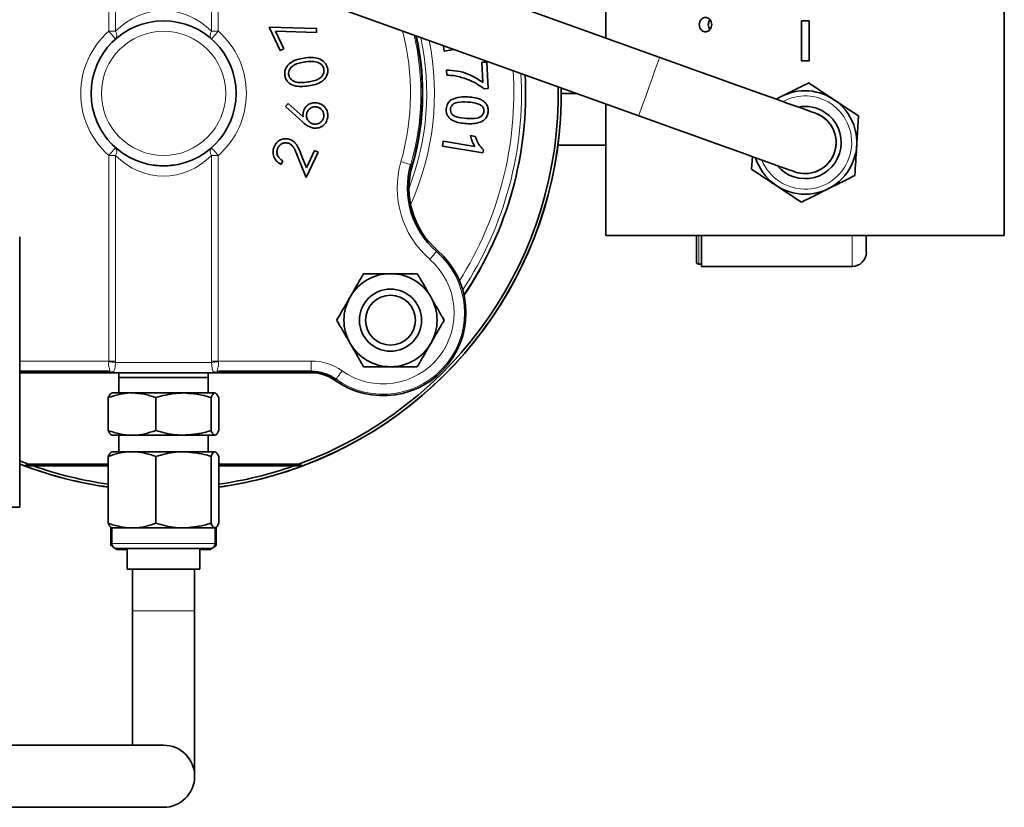
# Model space of a CAD drawing. Units: inches. Extents: x 0.5 to 33.5, y 0.5 to 21.
# Drawn here: x 11.7 to 13.2, y 2.6 to 3.8 of the extents above; entities that cross this region are included whole.
import ezdxf

# ---------------------------------------------------------------- set-up
doc = ezdxf.new("R2010")
doc.units = ezdxf.units.IN
doc.header["$MEASUREMENT"] = 0

msp = doc.modelspace()

# ---------------------------------------------------------------- linework, layer by layer
at = {"color": 7, "linetype": 'Continuous', "lineweight": 35}
for p, q in [((12.6437, 3.7238), (10.7567, 4.4019)), ((10.8192, 4.2798), (12.612, 3.6356)), ((12.5624, 3.8434), (12.5624, 3.753)), ((13.1639, 3.4547), (13.1639, 3.8434)), ((12.8577, 3.7791), (12.8693, 3.7791)), ((12.8577, 3.7184), (12.8577, 3.7791)), ((12.8693, 3.7791), (12.8693, 3.7184)), ((12.0711, 3.7342), (12.0541, 3.7696)), ((12.0541, 3.7696), (12.1257, 3.7672)), ((12.1255, 3.7614), (12.0636, 3.7635)), ((12.0636, 3.7635), (12.0764, 3.7367)), ((12.1257, 3.7672), (12.1255, 3.7614)), ((12.0764, 3.7367), (12.0711, 3.7342)), ((12.3172, 3.7406), (12.319, 3.7409)), ((12.3185, 3.7331), (12.3172, 3.7406)), ((12.3335, 3.7357), (12.3185, 3.7331)), ((12.3753, 3.7163), (12.3826, 3.7167)), ((12.377, 3.686), (12.3753, 3.7163)), ((12.3826, 3.7167), (12.3848, 3.6766)), ((12.8693, 3.7184), (12.8577, 3.7184)), ((12.3224, 3.6968), (12.3219, 3.7046)), ((12.3848, 3.6766), (12.3789, 3.6763)), ((12.4952, 3.6694), (12.5179, 3.6694)), ((12.8194, 3.6607), (12.8282, 3.6651)), ((12.079, 3.6496), (12.083, 3.6542)), ((12.104, 3.6267), (12.079, 3.6496)), ((12.083, 3.6542), (12.1057, 3.6338)), ((12.5624, 3.6534), (12.5624, 3.4547)), ((12.889, 3.6343), (12.879, 3.6393)), ((12.3159, 3.5898), (12.3171, 3.5972)), ((12.3171, 3.5972), (12.3647, 3.5892)), ((12.3582, 3.6056), (12.3654, 3.6044)), ((12.1104, 3.5572), (12.1227, 3.583)), ((12.1227, 3.583), (12.1281, 3.5804)), ((12.3769, 3.5795), (12.3159, 3.5898)), ((12.3777, 3.5843), (12.3769, 3.5795)), ((12.4901, 3.5913), (12.5624, 3.5913)), ((12.0748, 3.5675), (12.0723, 3.5622)), ((12.11, 3.5425), (12.0972, 3.5748)), ((12.1021, 3.5783), (12.1104, 3.5572)), ((12.1281, 3.5804), (12.11, 3.5425)), ((12.7824, 3.5549), (12.7836, 3.5739)), ((11.6778, 3.0444), (11.6778, 3.4529)), ((12.5624, 3.4547), (12.8631, 3.4547)), ((12.6991, 3.4547), (12.6991, 3.4154)), ((12.7069, 3.4082), (12.7069, 3.4547)), ((12.8631, 3.4547), (13.1639, 3.4547)), ((12.9556, 3.4547), (12.9556, 3.4294)), ((12.7029, 3.4117), (12.7069, 3.4117)), ((12.7069, 3.4082), (12.9344, 3.4082)), ((11.8109, 3.2497), (11.6778, 3.2497)), ((11.6778, 3.2475), (11.8003, 3.2475)), ((11.9886, 3.2475), (11.8011, 3.2475)), ((11.8276, 3.2475), (11.8274, 3.2403)), ((11.8274, 3.2403), (11.8274, 3.217)), ((11.9207, 3.2403), (11.8274, 3.2403)), ((11.9624, 3.2403), (11.9207, 3.2403)), ((11.9624, 3.2403), (11.9622, 3.2475)), ((11.9624, 3.217), (11.9624, 3.2403)), ((12.1178, 3.2497), (11.9788, 3.2497)), ((11.9894, 3.2475), (12.1178, 3.2475)), ((11.8115, 3.1603), (11.8115, 3.21)), ((11.8473, 3.217), (11.8167, 3.217)), ((11.9248, 3.217), (11.8473, 3.217)), ((11.8831, 3.1603), (11.8831, 3.21)), ((11.9723, 3.217), (11.9248, 3.217)), ((11.9665, 3.1603), (11.9665, 3.21)), ((11.9782, 3.1603), (11.9782, 3.21)), ((11.8473, 3.1533), (11.8167, 3.1533)), ((11.8274, 3.1533), (11.8274, 3.1283)), ((11.9248, 3.1533), (11.8473, 3.1533)), ((11.9723, 3.1533), (11.9248, 3.1533)), ((11.9624, 3.1283), (11.9624, 3.1533)), ((11.8115, 3.0203), (11.8115, 3.1213)), ((11.8473, 3.1283), (11.8167, 3.1283)), ((11.9248, 3.1283), (11.8473, 3.1283)), ((11.8831, 3.0203), (11.8831, 3.1213)), ((11.9723, 3.1283), (11.9248, 3.1283)), ((11.9665, 3.0203), (11.9665, 3.1213)), ((11.9782, 3.0203), (11.9782, 3.1213)), ((11.6778, 3.1144), (11.6911, 3.1094)), ((11.6846, 3.1072), (11.6778, 3.1098)), ((11.6778, 3.1097), (11.6851, 3.1069)), ((11.6911, 3.1094), (11.6846, 3.1072)), ((11.6852, 3.1069), (11.6846, 3.1072)), ((11.8115, 3.1069), (11.6852, 3.1069)), ((11.6911, 3.1094), (11.8115, 3.1094)), ((11.9782, 3.1094), (12.0986, 3.1094)), ((12.1045, 3.1069), (11.9782, 3.1069)), ((12.1052, 3.1072), (12.0986, 3.1094)), ((12.1052, 3.1072), (12.1045, 3.1069)), ((11.0299, 3.0444), (11.6778, 3.0444)), ((11.8152, 2.9871), (11.8152, 3.0147)), ((11.8167, 3.0133), (11.8167, 2.9898)), ((11.8473, 3.0133), (11.8167, 3.0133)), ((11.9248, 3.0133), (11.8473, 3.0133)), ((11.9723, 3.0133), (11.9248, 3.0133)), ((11.973, 2.9898), (11.973, 3.0133)), ((11.9745, 3.0147), (11.9745, 2.9871)), ((11.9713, 2.986), (11.9744, 2.9871)), ((11.8158, 2.986), (11.8158, 2.986)), ((11.822, 2.9824), (11.8246, 2.9809)), ((11.9218, 2.982), (11.8245, 2.982)), ((11.8299, 2.9809), (11.8246, 2.9809)), ((11.834, 2.9809), (11.8299, 2.9809)), ((11.834, 2.9809), (11.8393, 2.9809)), ((11.8393, 2.9809), (11.8402, 2.9809)), ((11.8402, 2.982), (11.8402, 2.9508)), ((11.9652, 2.982), (11.9218, 2.982)), ((11.9495, 2.9508), (11.9495, 2.982)), ((11.9505, 2.9809), (11.9495, 2.9809)), ((11.9557, 2.9809), (11.9505, 2.9809)), ((11.9599, 2.9809), (11.9557, 2.9809)), ((11.9645, 2.9822), (11.9599, 2.9809)), ((11.9651, 2.9809), (11.9599, 2.9809)), ((11.9651, 2.9809), (11.9677, 2.9824)), ((11.9158, 2.9508), (11.8402, 2.9508)), ((11.848, 2.9508), (11.848, 2.8883)), ((11.9495, 2.9508), (11.9158, 2.9508)), ((11.9417, 2.8883), (11.9417, 2.9508)), ((11.848, 2.8883), (11.848, 2.6852)), ((11.9417, 2.6383), (11.9417, 2.8883)), ((11.8949, 2.6852), (11.6449, 2.6852)), ((11.6449, 2.5914), (11.8949, 2.5914))]:
    msp.add_line(p, q, dxfattribs=at)
at = {"color": 8, "linetype": 'Continuous', "lineweight": 18}
for p, q in [((11.8122, 3.7632), (11.8122, 3.923)), ((11.8225, 3.9193), (11.8225, 3.7632)), ((11.9672, 3.7632), (11.9672, 3.8673)), ((11.9775, 3.8636), (11.9775, 3.7632)), ((11.8122, 3.7632), (11.8225, 3.7632)), ((11.9775, 3.7632), (11.9672, 3.7632)), ((11.8122, 3.5757), (11.8225, 3.5757)), ((11.8122, 3.2653), (11.8122, 3.5757)), ((11.8225, 3.5757), (11.8225, 3.2653)), ((11.9672, 3.2653), (11.9672, 3.5757)), ((11.9775, 3.5757), (11.9672, 3.5757)), ((11.9775, 3.5757), (11.9775, 3.2653)), ((12.2681, 3.5619), (12.2702, 3.5612)), ((12.7029, 3.4547), (12.7029, 3.4117)), ((12.9344, 3.4082), (12.9344, 3.4547)), ((12.3069, 3.4306), (12.3083, 3.4323)), ((11.6778, 3.2653), (11.8122, 3.2653)), ((11.8121, 3.2642), (11.8122, 3.2653)), ((11.8122, 3.2653), (11.8225, 3.2653)), ((11.8225, 3.2653), (11.8224, 3.2632)), ((11.8224, 3.2632), (11.9673, 3.2632)), ((11.9673, 3.2632), (11.9672, 3.2653)), ((11.9775, 3.2653), (11.9672, 3.2653)), ((11.9775, 3.2653), (11.9776, 3.2642)), ((11.9775, 3.2653), (12.1178, 3.2653)), ((12.1178, 3.2497), (12.1178, 3.2653)), ((12.1178, 3.2497), (12.1178, 3.2475)), ((12.1553, 3.2378), (12.154, 3.236)), ((11.8154, 3.0146), (11.8154, 2.9871)), ((11.9744, 2.9871), (11.9744, 3.0146)), ((11.8152, 2.9871), (11.8154, 2.9871)), ((11.8154, 2.9871), (11.8176, 2.9863)), ((11.8167, 2.9898), (11.9248, 2.9898)), ((11.9248, 2.9898), (11.973, 2.9898)), ((11.9745, 2.9871), (11.9744, 2.9871)), ((11.8188, 2.9847), (11.8158, 2.986)), ((11.8402, 2.9812), (11.8393, 2.9809)), ((11.9505, 2.9809), (11.9495, 2.9811)), ((11.9739, 2.986), (11.9739, 2.986)), ((11.9417, 2.8883), (11.848, 2.8883))]:
    msp.add_line(p, q, dxfattribs=at)
at = {"color": 8, "linetype": 'Continuous', "lineweight": 18, "flags": 128}
for points in [[(11.8225, 3.7514), (11.8223, 3.7517), (11.8217, 3.7523), (11.8208, 3.7534), (11.8195, 3.7549), (11.8179, 3.7566), (11.8161, 3.7587), (11.8142, 3.7609), (11.8122, 3.7632)], [(11.9775, 3.7632), (11.9755, 3.7609), (11.9736, 3.7587), (11.9718, 3.7566), (11.9702, 3.7549), (11.9689, 3.7534), (11.968, 3.7523), (11.9674, 3.7517), (11.9672, 3.7514)], [(12.6437, 3.7238), (12.6434, 3.7229), (12.6419, 3.7189), (12.6395, 3.712), (12.6361, 3.7027), (12.6322, 3.6917), (12.6279, 3.6799), (12.6236, 3.6679), (12.6197, 3.6569), (12.6163, 3.6476), (12.6138, 3.6406), (12.6123, 3.6365), (12.612, 3.6356)], [(11.8122, 3.5757), (11.8142, 3.5779), (11.8161, 3.5801), (11.8179, 3.5822), (11.8195, 3.5839), (11.8208, 3.5854), (11.8217, 3.5865), (11.8223, 3.5871), (11.8225, 3.5874)], [(11.9672, 3.5874), (11.9674, 3.5871), (11.968, 3.5865), (11.9689, 3.5854), (11.9702, 3.5839), (11.9718, 3.5822), (11.9736, 3.5801), (11.9755, 3.5779), (11.9775, 3.5757)], [(12.2681, 3.5619), (12.2677, 3.562), (12.2668, 3.5622), (12.2654, 3.5626), (12.2635, 3.5632), (12.2613, 3.5638), (12.2587, 3.5646), (12.256, 3.5653), (12.2531, 3.5662)], [(12.3069, 3.4306), (12.3066, 3.4303), (12.306, 3.4296), (12.305, 3.4285), (12.3038, 3.427), (12.3022, 3.4253), (12.3005, 3.4233), (12.2986, 3.4211), (12.2966, 3.4188)], [(12.1553, 3.2378), (12.1555, 3.2381), (12.156, 3.2389), (12.1569, 3.2401), (12.158, 3.2417), (12.1594, 3.2436), (12.1609, 3.2458), (12.1626, 3.2481), (12.1643, 3.2505)]]:
    msp.add_lwpolyline(points, dxfattribs=at)
at = {"color": 7, "linetype": 'Continuous', "lineweight": 35, "flags": 128}
for points in [[(12.879, 3.6393), (12.8772, 3.6399), (12.8721, 3.6417), (12.8637, 3.6448), (12.852, 3.6489), (12.8373, 3.6542), (12.8198, 3.6605), (12.7997, 3.6677), (12.7773, 3.6758), (12.753, 3.6845), (12.7271, 3.6938), (12.7, 3.7036), (12.6721, 3.7136), (12.6437, 3.7238)], [(12.612, 3.6356), (12.6403, 3.6254), (12.6683, 3.6154), (12.6954, 3.6056), (12.7213, 3.5963), (12.7456, 3.5876), (12.768, 3.5795), (12.7881, 3.5723), (12.8056, 3.566), (12.8203, 3.5607), (12.832, 3.5565), (12.8404, 3.5535), (12.8455, 3.5517), (12.8473, 3.551)]]:
    msp.add_lwpolyline(points, dxfattribs=at)
at = {"color": 7, "linetype": 'Continuous', "lineweight": 35}
for centre, radius in [((11.8949, 3.6694), 0.1094), ((12.2374, 3.3269), 0.0469), ((12.2374, 3.3269), 0.0376)]:
    msp.add_circle(centre, radius, dxfattribs=at)
at = {"color": 8, "linetype": 'Continuous', "lineweight": 18}
msp.add_circle((11.8949, 3.6694), 0.0938, dxfattribs=at)
at = {"color": 7, "linetype": 'Continuous', "lineweight": 35}
for centre, radius, start, end in [((12.729, 3.7732), 0.0119, 142.6193, 217.5242), ((11.8949, 3.6694), 0.391, 342.6252, 12.8357), ((11.8949, 3.6694), 0.3906, 343.9251, 12.8747), ((11.8949, 3.6694), 0.5465, 326.1014, 2.9124), ((11.8949, 3.6694), 0.5959, 289.9953, 0.9389), ((11.8949, 3.6694), 0.6003, 290.5088, 0.7817), ((11.8949, 3.6694), 0.6004, 290.6091, 0.7789), ((12.8631, 3.5952), 0.0781, 56.5284, 123.3642), ((12.8631, 3.5952), 0.0781, 197.104, 56.5284), ((12.8631, 3.5952), 0.0546, 56.5284, 101.1275), ((12.8631, 3.5952), 0.0546, 219.3406, 56.5284), ((12.8631, 3.5952), 0.0469, 250.2341, 70.2341), ((12.8631, 3.5952), 0.0469, 250.2341, 56.5284), ((12.3903, 3.5266), 0.1272, 163.9251, 229.002), ((12.3903, 3.5266), 0.125, 163.9251, 229.002), ((12.2263, 3.3379), 0.125, 234.6434, 49.002), ((12.9344, 3.4294), 0.0213, 270, 0), ((12.7029, 3.4154), 0.00375, 180, 270), ((12.2374, 3.3269), 0.0703, 90, 150), ((12.2374, 3.3269), 0.0703, 30, 90), ((12.2374, 3.3269), 0.0703, 150, 210), ((12.2374, 3.3269), 0.0703, 330, 30), ((12.2374, 3.3269), 0.0703, 210, 270), ((12.2374, 3.3269), 0.0703, 270, 330), ((12.1178, 3.185), 0.0647, 54.6434, 90), ((12.1178, 3.185), 0.0625, 54.6434, 90), ((11.8949, 3.6694), 0.6004, 249.5404, 262.0216), ((11.8949, 3.6694), 0.6003, 249.5634, 262.0205), ((11.8949, 3.6694), 0.5959, 250.7199, 261.9617), ((11.8949, 3.6694), 0.6004, 277.9784, 290.6091), ((11.8949, 3.6694), 0.6003, 277.9795, 290.4737), ((11.8949, 3.6694), 0.5959, 278.0383, 289.2801), ((11.8164, 2.9871), 0.00125, 179.9917, 240.0383), ((11.8245, 2.9898), 0.00775, 180, 270), ((11.9652, 2.9898), 0.00775, 270, 0), ((11.9733, 2.9871), 0.00125, 299.9979, 359.9721), ((11.8949, 2.6383), 0.0469, 270, 90)]:
    msp.add_arc(centre, radius, start, end, dxfattribs=at)
at = {"color": 8, "linetype": 'Continuous', "lineweight": 18}
for centre, radius, start, end in [((11.8949, 3.6694), 0.125, 131.4096, 228.5904), ((11.8144, 3.7573), 0.01, 324.1344, 35.8656), ((11.9753, 3.7573), 0.01, 144.1326, 215.8674), ((11.8949, 3.6694), 0.125, 311.4096, 48.5904), ((11.8949, 3.6694), 0.3728, 343.9251, 14.6465), ((11.8949, 3.6694), 0.3972, 338.8556, 12.2686), ((11.8949, 3.6694), 0.3916, 341.9782, 12.787), ((11.8949, 3.6694), 0.4089, 335.8017, 11.2506), ((11.8949, 3.6694), 0.3884, 343.9251, 13.083), ((11.8949, 3.6694), 0.5286, 327.6559, 3.7228), ((11.8949, 3.6694), 0.5403, 326.6903, 3.1859), ((11.8949, 3.6694), 0.5459, 326.1534, 2.9352), ((12.8631, 3.5952), 0.0704, 56.5284, 118.4693), ((12.8631, 3.5952), 0.0704, 201.9989, 56.5284), ((11.8144, 3.5815), 0.01, 324.1344, 35.8656), ((11.9753, 3.5815), 0.01, 144.1326, 215.8674), ((12.3903, 3.5266), 0.1428, 163.9251, 229.002), ((12.2263, 3.3379), 0.1228, 234.6434, 49.002), ((12.2263, 3.3379), 0.1072, 234.6434, 49.002), ((11.7987, 3.0885), 0.1762, 82.2615, 85.6442), ((11.991, 3.0885), 0.1762, 94.3558, 97.7385), ((12.1178, 3.185), 0.0803, 54.6434, 90), ((11.8106, 3.2383), 0.0114, 64.673, 88.5317), ((11.9791, 3.2383), 0.0114, 91.4701, 115.3269), ((11.8164, 2.9869), 0.00106, 169.192, 236.6626), ((11.9733, 2.9869), 0.00106, 303.3616, 10.7838), ((11.8306, 2.9819), 0.00124, 176.1048, 233.872), ((11.84, 2.982), 0.00135, 181.2761, 235.7292), ((11.9497, 2.982), 0.00135, 304.2873, 358.7074), ((11.9591, 2.9819), 0.00124, 306.1244, 3.9243)]:
    msp.add_arc(centre, radius, start, end, dxfattribs=at)
for start_param, end_param in [(5.560451, 7.00592), (2.418858, 3.864327)]:
    msp.add_ellipse((11.8949, 3.6694), major_axis=(0, 0.125), ratio=0.875, start_param=start_param, end_param=end_param, dxfattribs=at)
at = {"color": 7, "linetype": 'Continuous', "lineweight": 35}
for points, knots in [([(12.7127, 3.7624), (12.7124, 3.7624), (12.711, 3.7625), (12.7086, 3.7633), (12.706, 3.7654), (12.7042, 3.7685), (12.7034, 3.772), (12.7036, 3.7757), (12.7048, 3.7791), (12.7069, 3.7818), (12.7097, 3.7836), (12.7117, 3.7838), (12.7127, 3.7839)], [0, 0, 0, 0, 0.0369846, 0.1442799, 0.2516018, 0.3589841, 0.4663653, 0.573688, 0.6809801, 0.7883256, 0.8957153, 1, 1, 1, 1]), ([(12.7127, 3.7839), (12.7128, 3.7839), (12.7138, 3.7839), (12.716, 3.7835), (12.7188, 3.7816), (12.7209, 3.7789), (12.722, 3.7759), (12.7223, 3.7727), (12.7218, 3.7695), (12.7202, 3.7663), (12.7178, 3.7639), (12.7152, 3.7626), (12.7134, 3.7625), (12.7127, 3.7624)], [0, 0, 0, 0, 0.003122, 0.110403, 0.217686, 0.325023, 0.432392, 0.500008, 0.607306, 0.714603, 0.821941, 0.92931, 1, 1, 1, 1]), ([(12.0779, 3.6966), (12.0778, 3.6984), (12.0775, 3.7021), (12.0797, 3.7092), (12.0861, 3.7162), (12.0962, 3.7208), (12.1034, 3.7221), (12.1071, 3.7228)], [0, 0, 0, 0, 0.125229, 0.250412, 0.498869, 0.749023, 1, 1, 1, 1]), ([(12.108, 3.717), (12.1023, 3.7159), (12.0937, 3.7143), (12.0858, 3.7074), (12.0836, 3.702), (12.0837, 3.6991), (12.0837, 3.6977)], [0, 0, 0, 0, 0.500235, 0.749248, 0.87472, 1, 1, 1, 1]), ([(12.1071, 3.7228), (12.1107, 3.7232), (12.118, 3.7241), (12.129, 3.7227), (12.1371, 3.7177), (12.1413, 3.7116), (12.1422, 3.708), (12.1426, 3.7062)], [0, 0, 0, 0, 0.250979, 0.501093, 0.749608, 0.874813, 1, 1, 1, 1]), ([(12.1242, 3.7171), (12.1212, 3.7174), (12.1158, 3.718), (12.1104, 3.7173), (12.108, 3.717)], [0, 0, 0, 0, 0.5596341, 1, 1, 1, 1]), ([(12.137, 3.7056), (12.1365, 3.7073), (12.1355, 3.7106), (12.1311, 3.7152), (12.1268, 3.7163), (12.1242, 3.7171)], [0, 0, 0, 0, 0.280133, 0.560681, 1, 1, 1, 1]), ([(12.1126, 3.6866), (12.1154, 3.687), (12.1211, 3.688), (12.1294, 3.6908), (12.1349, 3.6958), (12.1371, 3.7013), (12.137, 3.7042), (12.137, 3.7056)], [0, 0, 0, 0, 0.251061, 0.501376, 0.749719, 0.874967, 1, 1, 1, 1]), ([(12.1426, 3.7062), (12.1427, 3.7044), (12.143, 3.7008), (12.1412, 3.6955), (12.1382, 3.6909), (12.1326, 3.6862), (12.1241, 3.6826), (12.1169, 3.6813), (12.1133, 3.6807)], [0, 0, 0, 0, 0.124934, 0.249847, 0.374781, 0.499879, 0.74949, 1, 1, 1, 1]), ([(12.3219, 3.7046), (12.3274, 3.7043), (12.3384, 3.7036), (12.3576, 3.6982), (12.3696, 3.6906), (12.377, 3.686)], [0, 0, 0, 0, 0.280071, 0.560404, 1, 1, 1, 1]), ([(12.1133, 3.6807), (12.1097, 3.6803), (12.1025, 3.6794), (12.0915, 3.6804), (12.0833, 3.6851), (12.0791, 3.6912), (12.0783, 3.6948), (12.0779, 3.6966)], [0, 0, 0, 0, 0.251065, 0.501194, 0.749617, 0.874799, 1, 1, 1, 1]), ([(12.0837, 3.6977), (12.0841, 3.6963), (12.0848, 3.6934), (12.0886, 3.6889), (12.0953, 3.6857), (12.104, 3.6855), (12.1097, 3.6862), (12.1126, 3.6866)], [0, 0, 0, 0, 0.125059, 0.250243, 0.498638, 0.748981, 1, 1, 1, 1]), ([(12.3395, 3.6948), (12.3364, 3.6955), (12.3307, 3.6966), (12.3249, 3.6967), (12.3224, 3.6968)], [0, 0, 0, 0, 0.559918, 1, 1, 1, 1]), ([(12.3789, 3.6763), (12.3721, 3.6809), (12.3599, 3.6891), (12.3458, 3.6931), (12.3395, 3.6948)], [0, 0, 0, 0, 0.559592, 1, 1, 1, 1]), ([(12.8282, 3.6651), (12.8292, 3.6655), (12.8364, 3.6691), (12.8501, 3.676), (12.8624, 3.6821), (12.8686, 3.6852)], [0, 0, 0, 0, 0.0700853, 0.5307835, 1, 1, 1, 1]), ([(12.8686, 3.6852), (12.8776, 3.6792), (12.89, 3.671), (12.9028, 3.6626), (12.9062, 3.6603)], [0, 0, 0, 0, 0.731367, 1, 1, 1, 1]), ([(12.3215, 3.6457), (12.322, 3.6487), (12.3228, 3.6542), (12.3269, 3.6578), (12.3287, 3.6594)], [0, 0, 0, 0, 0.559479, 1, 1, 1, 1]), ([(12.3538, 3.6563), (12.3485, 3.6565), (12.3419, 3.6568), (12.3343, 3.6546), (12.331, 3.6524), (12.3284, 3.6493), (12.328, 3.6466), (12.3278, 3.6453)], [0, 0, 0, 0, 0.500356, 0.625545, 0.750601, 0.875381, 1, 1, 1, 1]), ([(12.3287, 3.6594), (12.3333, 3.6613), (12.3415, 3.6647), (12.3503, 3.6643), (12.3542, 3.6641)], [0, 0, 0, 0, 0.557732, 1, 1, 1, 1]), ([(12.3745, 3.6512), (12.3708, 3.6528), (12.3642, 3.6557), (12.357, 3.6561), (12.3538, 3.6563)], [0, 0, 0, 0, 0.557899, 1, 1, 1, 1]), ([(12.3542, 3.6641), (12.3578, 3.6638), (12.3648, 3.6632), (12.3734, 3.6606), (12.3793, 3.6566), (12.3828, 3.6525), (12.3847, 3.6475), (12.3848, 3.6439), (12.3848, 3.6421)], [0, 0, 0, 0, 0.250476, 0.500234, 0.6253, 0.750195, 0.874979, 1, 1, 1, 1]), ([(12.9062, 3.6603), (12.9157, 3.6541), (12.9284, 3.6456), (12.9407, 3.6375), (12.9438, 3.6354)], [0, 0, 0, 0, 0.742449, 1, 1, 1, 1]), ([(12.1055, 3.6402), (12.1063, 3.6428), (12.1077, 3.648), (12.1137, 3.653), (12.1202, 3.6555), (12.1244, 3.6552), (12.1265, 3.655)], [0, 0, 0, 0, 0.279378, 0.559054, 0.779366, 1, 1, 1, 1]), ([(12.1256, 3.6489), (12.1237, 3.649), (12.1198, 3.6491), (12.115, 3.6462), (12.1118, 3.6424), (12.1111, 3.6394), (12.1107, 3.6379)], [0, 0, 0, 0, 0.279509, 0.559341, 0.77964, 1, 1, 1, 1]), ([(12.1366, 3.6341), (12.1367, 3.636), (12.1368, 3.6399), (12.1339, 3.6446), (12.1301, 3.6479), (12.1271, 3.6486), (12.1256, 3.6489)], [0, 0, 0, 0, 0.279486, 0.559282, 0.779626, 1, 1, 1, 1]), ([(12.1265, 3.655), (12.1293, 3.6543), (12.1348, 3.6528), (12.1403, 3.6466), (12.1429, 3.6397), (12.1427, 3.6352), (12.1426, 3.6329)], [0, 0, 0, 0, 0.279695, 0.558987, 0.77949, 1, 1, 1, 1]), ([(12.352, 3.6237), (12.3485, 3.624), (12.3414, 3.6246), (12.3328, 3.6272), (12.3269, 3.6312), (12.3235, 3.6353), (12.3215, 3.6404), (12.3215, 3.6439), (12.3215, 3.6457)], [0, 0, 0, 0, 0.25048, 0.500222, 0.625298, 0.750177, 0.874982, 1, 1, 1, 1]), ([(12.3278, 3.6453), (12.3278, 3.644), (12.328, 3.6414), (12.3302, 3.638), (12.3332, 3.6354), (12.3406, 3.6323), (12.3471, 3.6319), (12.3524, 3.6315)], [0, 0, 0, 0, 0.12462, 0.249406, 0.374454, 0.499652, 1, 1, 1, 1]), ([(12.3848, 3.6421), (12.3846, 3.6404), (12.3841, 3.6368), (12.3816, 3.632), (12.3777, 3.6283), (12.3714, 3.6251), (12.3626, 3.6233), (12.3555, 3.6236), (12.352, 3.6237)], [0, 0, 0, 0, 0.12504, 0.249848, 0.37471, 0.499785, 0.749545, 1, 1, 1, 1]), ([(12.3524, 3.6315), (12.3577, 3.6313), (12.3643, 3.631), (12.372, 3.6332), (12.3753, 3.6355), (12.3778, 3.6386), (12.3783, 3.6413), (12.3785, 3.6426)], [0, 0, 0, 0, 0.500325, 0.62553, 0.750513, 0.875302, 1, 1, 1, 1]), ([(12.3785, 3.6426), (12.3783, 3.6445), (12.378, 3.6479), (12.3756, 3.6502), (12.3745, 3.6512)], [0, 0, 0, 0, 0.558386, 1, 1, 1, 1]), ([(12.121, 3.6171), (12.1174, 3.6182), (12.1111, 3.6203), (12.1062, 3.6248), (12.104, 3.6267)], [0, 0, 0, 0, 0.558195, 1, 1, 1, 1]), ([(12.1057, 3.6338), (12.1055, 3.635), (12.1052, 3.6371), (12.1054, 3.6393), (12.1055, 3.6402)], [0, 0, 0, 0, 0.559994, 1, 1, 1, 1]), ([(12.1107, 3.6379), (12.1107, 3.636), (12.1105, 3.6321), (12.1135, 3.6274), (12.1173, 3.6241), (12.1203, 3.6234), (12.1218, 3.6231)], [0, 0, 0, 0, 0.279509, 0.559315, 0.779576, 1, 1, 1, 1]), ([(12.1426, 3.6329), (12.1418, 3.6302), (12.1404, 3.6248), (12.1344, 3.6193), (12.1276, 3.6167), (12.1232, 3.6169), (12.121, 3.6171)], [0, 0, 0, 0, 0.2796888, 0.5591039, 0.7795448, 1, 1, 1, 1]), ([(12.1218, 3.6231), (12.1237, 3.623), (12.1276, 3.6229), (12.1323, 3.6258), (12.1356, 3.6296), (12.1363, 3.6326), (12.1366, 3.6341)], [0, 0, 0, 0, 0.279546, 0.559362, 0.779647, 1, 1, 1, 1]), ([(12.9438, 3.6354), (12.9434, 3.6281), (12.9425, 3.6134), (12.9416, 3.5981), (12.9411, 3.5904)], [0, 0, 0, 0, 0.495458, 1, 1, 1, 1]), ([(12.0623, 3.5898), (12.0637, 3.5922), (12.0666, 3.5971), (12.0738, 3.6005), (12.0811, 3.6013), (12.0852, 3.5998), (12.0872, 3.599)], [0, 0, 0, 0, 0.279965, 0.559319, 0.779651, 1, 1, 1, 1]), ([(12.0872, 3.599), (12.0894, 3.5978), (12.0936, 3.5952), (12.0982, 3.5876), (12.1006, 3.5818), (12.1021, 3.5783)], [0, 0, 0, 0, 0.279361, 0.559205, 1, 1, 1, 1]), ([(12.3647, 3.5892), (12.3631, 3.5921), (12.3603, 3.5973), (12.3588, 3.6031), (12.3582, 3.6056)], [0, 0, 0, 0, 0.559685, 1, 1, 1, 1]), ([(12.3654, 3.6044), (12.3669, 3.6001), (12.3695, 3.5925), (12.3752, 3.5868), (12.3777, 3.5843)], [0, 0, 0, 0, 0.560534, 1, 1, 1, 1]), ([(12.0723, 3.5622), (12.0697, 3.5638), (12.0644, 3.5671), (12.0605, 3.575), (12.0597, 3.583), (12.0614, 3.5875), (12.0623, 3.5898)], [0, 0, 0, 0, 0.280022, 0.55951, 0.779619, 1, 1, 1, 1]), ([(12.0674, 3.587), (12.0667, 3.5849), (12.0653, 3.5808), (12.067, 3.5747), (12.0705, 3.5703), (12.0734, 3.5684), (12.0748, 3.5675)], [0, 0, 0, 0, 0.2794122, 0.5586093, 0.7790531, 1, 1, 1, 1]), ([(12.0848, 3.5936), (12.0829, 3.5942), (12.0792, 3.5954), (12.0739, 3.5938), (12.0697, 3.5909), (12.0682, 3.5883), (12.0674, 3.587)], [0, 0, 0, 0, 0.279262, 0.559079, 0.779452, 1, 1, 1, 1]), ([(12.0972, 3.5748), (12.0956, 3.5788), (12.0935, 3.5844), (12.0891, 3.5909), (12.0862, 3.5927), (12.0848, 3.5936)], [0, 0, 0, 0, 0.560681, 0.780471, 1, 1, 1, 1]), ([(12.9411, 3.5904), (12.941, 3.5894), (12.9405, 3.5813), (12.9396, 3.566), (12.9388, 3.5523), (12.9384, 3.5454)], [0, 0, 0, 0, 0.070085, 0.530782, 1, 1, 1, 1]), ([(11.8794, 3.5611), (11.8795, 3.5611), (11.8798, 3.5611), (11.8824, 3.5607), (11.8863, 3.5603), (11.8912, 3.56), (11.8965, 3.56), (11.9016, 3.5602), (11.9059, 3.5606), (11.909, 3.5609), (11.9103, 3.5611), (11.9103, 3.5611), (11.9104, 3.5611)], [0, 0, 0, 0, 0.107454, 0.214981, 0.32094, 0.426292, 0.531774, 0.637366, 0.742919, 0.848297, 0.953806, 1, 1, 1, 1]), ([(12.82, 3.53), (12.8166, 3.5322), (12.8039, 3.5407), (12.7915, 3.5489), (12.7824, 3.5549)], [0, 0, 0, 0, 0.268633, 1, 1, 1, 1]), ([(12.9384, 3.5454), (12.9318, 3.5421), (12.9186, 3.5355), (12.9049, 3.5287), (12.898, 3.5253)], [0, 0, 0, 0, 0.495459, 1, 1, 1, 1]), ([(12.8576, 3.5051), (12.8545, 3.5072), (12.8422, 3.5153), (12.8295, 3.5237), (12.82, 3.53)], [0, 0, 0, 0, 0.2575511, 1, 1, 1, 1]), ([(12.898, 3.5253), (12.897, 3.5248), (12.8898, 3.5212), (12.8761, 3.5143), (12.8639, 3.5082), (12.8576, 3.5051)], [0, 0, 0, 0, 0.070086, 0.530781, 1, 1, 1, 1]), ([(12.1968, 3.3971), (12.1951, 3.3942), (12.1886, 3.383), (12.1817, 3.3709), (12.1765, 3.362)], [0, 0, 0, 0, 0.266156, 1, 1, 1, 1]), ([(12.1968, 3.3971), (12.2031, 3.3971), (12.2159, 3.3971), (12.23, 3.3971), (12.2372, 3.3971), (12.2374, 3.3971)], [0, 0, 0, 0, 0.483996, 0.985618, 1, 1, 1, 1]), ([(12.2374, 3.3971), (12.243, 3.3971), (12.2546, 3.3971), (12.268, 3.3971), (12.2757, 3.3971), (12.2779, 3.3971)], [0, 0, 0, 0, 0.405719, 0.8261, 1, 1, 1, 1]), ([(12.2779, 3.3971), (12.2811, 3.3917), (12.2875, 3.3806), (12.2945, 3.3684), (12.2981, 3.3622), (12.2982, 3.362)], [0, 0, 0, 0, 0.483998, 0.985621, 1, 1, 1, 1]), ([(12.1765, 3.362), (12.1761, 3.3612), (12.1704, 3.3514), (12.1635, 3.3394), (12.1575, 3.329), (12.1562, 3.3269)], [0, 0, 0, 0, 0.066043, 0.812901, 1, 1, 1, 1]), ([(12.2982, 3.362), (12.301, 3.3571), (12.3068, 3.3471), (12.3135, 3.3355), (12.3174, 3.3288), (12.3185, 3.3269)], [0, 0, 0, 0, 0.405721, 0.826097, 1, 1, 1, 1]), ([(12.1765, 3.2918), (12.1737, 3.2967), (12.1679, 3.3067), (12.1612, 3.3183), (12.1574, 3.325), (12.1562, 3.3269)], [0, 0, 0, 0, 0.40572, 0.826097, 1, 1, 1, 1]), ([(12.3185, 3.3269), (12.3168, 3.3239), (12.3103, 3.3128), (12.3033, 3.3007), (12.2982, 3.2918)], [0, 0, 0, 0, 0.266157, 1, 1, 1, 1]), ([(12.1968, 3.2566), (12.1937, 3.2621), (12.1872, 3.2732), (12.1802, 3.2854), (12.1766, 3.2916), (12.1765, 3.2918)], [0, 0, 0, 0, 0.483998, 0.985621, 1, 1, 1, 1]), ([(12.2982, 3.2918), (12.2977, 3.291), (12.2921, 3.2812), (12.2851, 3.2691), (12.2791, 3.2587), (12.2779, 3.2566)], [0, 0, 0, 0, 0.066045, 0.812898, 1, 1, 1, 1]), ([(12.2374, 3.2566), (12.2317, 3.2566), (12.2202, 3.2566), (12.2067, 3.2566), (12.1991, 3.2566), (12.1968, 3.2566)], [0, 0, 0, 0, 0.405719, 0.8261, 1, 1, 1, 1]), ([(12.2779, 3.2566), (12.2716, 3.2566), (12.2588, 3.2566), (12.2448, 3.2566), (12.2376, 3.2566), (12.2374, 3.2566)], [0, 0, 0, 0, 0.483996, 0.985618, 1, 1, 1, 1]), ([(11.9894, 3.2475), (11.9892, 3.2475), (11.989, 3.2475), (11.9887, 3.2475), (11.9886, 3.2475), (11.9886, 3.2475)], [0, 0, 0, 0, 0.560577, 0.90589, 1, 1, 1, 1]), ([(11.8473, 3.217), (11.8465, 3.217), (11.8401, 3.217), (11.8279, 3.2154), (11.817, 3.2119), (11.8115, 3.21)], [0, 0, 0, 0, 0.0700843, 0.5307812, 1, 1, 1, 1]), ([(11.8115, 3.21), (11.8125, 3.212), (11.8144, 3.2159), (11.8164, 3.2167), (11.8174, 3.217)], [0, 0, 0, 0, 0.495458, 1, 1, 1, 1]), ([(11.8831, 3.21), (11.8773, 3.212), (11.8656, 3.2159), (11.8534, 3.2167), (11.8473, 3.217)], [0, 0, 0, 0, 0.495458, 1, 1, 1, 1]), ([(11.9248, 3.217), (11.921, 3.2169), (11.9069, 3.2165), (11.8932, 3.2128), (11.8831, 3.21)], [0, 0, 0, 0, 0.268633, 1, 1, 1, 1]), ([(11.9665, 3.21), (11.963, 3.2111), (11.9494, 3.2152), (11.9353, 3.2162), (11.9248, 3.217)], [0, 0, 0, 0, 0.257553, 1, 1, 1, 1]), ([(11.9723, 3.217), (11.9722, 3.217), (11.9711, 3.217), (11.9691, 3.2154), (11.9674, 3.2119), (11.9665, 3.21)], [0, 0, 0, 0, 0.070084, 0.530783, 1, 1, 1, 1]), ([(11.9782, 3.21), (11.9772, 3.212), (11.9753, 3.2159), (11.9733, 3.2167), (11.9723, 3.217)], [0, 0, 0, 0, 0.495458, 1, 1, 1, 1]), ([(11.8115, 3.1603), (11.8173, 3.1583), (11.8291, 3.1544), (11.8412, 3.1536), (11.8473, 3.1533)], [0, 0, 0, 0, 0.49546, 1, 1, 1, 1]), ([(11.8174, 3.1533), (11.8173, 3.1533), (11.8162, 3.1533), (11.8142, 3.1549), (11.8124, 3.1585), (11.8115, 3.1603)], [0, 0, 0, 0, 0.070084, 0.530777, 1, 1, 1, 1]), ([(11.8473, 3.1533), (11.8482, 3.1533), (11.8546, 3.1533), (11.8667, 3.1549), (11.8776, 3.1585), (11.8831, 3.1603)], [0, 0, 0, 0, 0.0700891, 0.5307798, 1, 1, 1, 1]), ([(11.8831, 3.1603), (11.8932, 3.1575), (11.9069, 3.1538), (11.921, 3.1534), (11.9248, 3.1533)], [0, 0, 0, 0, 0.731367, 1, 1, 1, 1]), ([(11.9248, 3.1533), (11.9353, 3.1541), (11.9494, 3.1551), (11.963, 3.1592), (11.9665, 3.1603)], [0, 0, 0, 0, 0.742447, 1, 1, 1, 1]), ([(11.9665, 3.1603), (11.9674, 3.1583), (11.9693, 3.1544), (11.9713, 3.1536), (11.9723, 3.1533)], [0, 0, 0, 0, 0.495458, 1, 1, 1, 1]), ([(11.9723, 3.1533), (11.9725, 3.1533), (11.9735, 3.1533), (11.9755, 3.1549), (11.9773, 3.1585), (11.9782, 3.1603)], [0, 0, 0, 0, 0.070084, 0.530783, 1, 1, 1, 1]), ([(11.8473, 3.1283), (11.8465, 3.1283), (11.8401, 3.1282), (11.8279, 3.1267), (11.817, 3.1231), (11.8115, 3.1213)], [0, 0, 0, 0, 0.0700843, 0.5307812, 1, 1, 1, 1]), ([(11.8115, 3.1213), (11.8125, 3.1232), (11.8144, 3.1272), (11.8164, 3.1279), (11.8174, 3.1283)], [0, 0, 0, 0, 0.495458, 1, 1, 1, 1]), ([(11.8831, 3.1213), (11.8773, 3.1232), (11.8656, 3.1272), (11.8534, 3.1279), (11.8473, 3.1283)], [0, 0, 0, 0, 0.495458, 1, 1, 1, 1]), ([(11.9248, 3.1283), (11.921, 3.1282), (11.9069, 3.1278), (11.8932, 3.124), (11.8831, 3.1213)], [0, 0, 0, 0, 0.268633, 1, 1, 1, 1]), ([(11.9665, 3.1213), (11.963, 3.1224), (11.9494, 3.1264), (11.9353, 3.1275), (11.9248, 3.1283)], [0, 0, 0, 0, 0.257553, 1, 1, 1, 1]), ([(11.9723, 3.1283), (11.9722, 3.1283), (11.9711, 3.1282), (11.9691, 3.1267), (11.9674, 3.1231), (11.9665, 3.1213)], [0, 0, 0, 0, 0.070084, 0.530783, 1, 1, 1, 1]), ([(11.9782, 3.1213), (11.9772, 3.1232), (11.9753, 3.1272), (11.9733, 3.1279), (11.9723, 3.1283)], [0, 0, 0, 0, 0.495458, 1, 1, 1, 1]), ([(11.6851, 3.1069), (11.6851, 3.1069), (11.685, 3.1069), (11.6852, 3.1069), (11.6852, 3.1069)], [0, 0, 0, 0, 0.962419, 1, 1, 1, 1]), ([(11.8115, 3.0203), (11.8173, 3.0183), (11.8291, 3.0144), (11.8412, 3.0136), (11.8473, 3.0133)], [0, 0, 0, 0, 0.49546, 1, 1, 1, 1]), ([(11.8174, 3.0133), (11.8173, 3.0133), (11.8162, 3.0133), (11.8142, 3.0149), (11.8124, 3.0185), (11.8115, 3.0203)], [0, 0, 0, 0, 0.070084, 0.530777, 1, 1, 1, 1]), ([(11.8473, 3.0133), (11.8482, 3.0133), (11.8546, 3.0133), (11.8667, 3.0149), (11.8776, 3.0185), (11.8831, 3.0203)], [0, 0, 0, 0, 0.070089, 0.53078, 1, 1, 1, 1]), ([(11.8831, 3.0203), (11.8932, 3.0175), (11.9069, 3.0138), (11.921, 3.0134), (11.9248, 3.0133)], [0, 0, 0, 0, 0.731367, 1, 1, 1, 1]), ([(11.9248, 3.0133), (11.9353, 3.0141), (11.9494, 3.0151), (11.963, 3.0192), (11.9665, 3.0203)], [0, 0, 0, 0, 0.742447, 1, 1, 1, 1]), ([(11.9665, 3.0203), (11.9674, 3.0183), (11.9693, 3.0144), (11.9713, 3.0136), (11.9723, 3.0133)], [0, 0, 0, 0, 0.4954585, 1, 1, 1, 1]), ([(11.9723, 3.0133), (11.9725, 3.0133), (11.9735, 3.0133), (11.9755, 3.0149), (11.9773, 3.0185), (11.9782, 3.0203)], [0, 0, 0, 0, 0.070084, 0.530783, 1, 1, 1, 1]), ([(11.9739, 2.986), (11.9735, 2.9858), (11.9725, 2.9853), (11.9715, 2.9848), (11.9709, 2.9846)], [0, 0, 0, 0, 0.403819, 1, 1, 1, 1])]:
    msp.add_open_spline(points, degree=3, knots=knots, dxfattribs=at)
at = {"color": 8, "linetype": 'Continuous', "lineweight": 18}
for points, knots in [([(11.8109, 3.2497), (11.8115, 3.2498), (11.8125, 3.2498), (11.8134, 3.25), (11.8139, 3.2505), (11.8139, 3.2511), (11.8135, 3.2525), (11.8125, 3.2549), (11.8117, 3.2592), (11.8119, 3.2626), (11.8121, 3.2642)], [0, 0, 0, 0, 0.085775, 0.166686, 0.20872, 0.327112, 0.361586, 0.579459, 0.790364, 1, 1, 1, 1]), ([(11.8224, 3.2632), (11.8222, 3.2615), (11.8218, 3.258), (11.8214, 3.2536), (11.8207, 3.2506), (11.8194, 3.2492), (11.8175, 3.2487), (11.8161, 3.2487), (11.8155, 3.2486)], [0, 0, 0, 0, 0.173285, 0.357484, 0.568, 0.744649, 0.900268, 1, 1, 1, 1]), ([(11.9742, 3.2486), (11.9733, 3.2487), (11.9716, 3.2488), (11.9698, 3.2496), (11.9688, 3.2515), (11.9682, 3.255), (11.9678, 3.2591), (11.9674, 3.2621), (11.9673, 3.2632)], [0, 0, 0, 0, 0.164316, 0.308923, 0.512935, 0.698207, 0.887758, 1, 1, 1, 1]), ([(11.9776, 3.2642), (11.9778, 3.2632), (11.9781, 3.2603), (11.9775, 3.2562), (11.9764, 3.2528), (11.9756, 3.2509), (11.9761, 3.2502), (11.9768, 3.2499), (11.9777, 3.2498), (11.9786, 3.2497), (11.9788, 3.2497)], [0, 0, 0, 0, 0.137092, 0.358484, 0.558945, 0.747946, 0.833944, 0.862768, 0.970707, 1, 1, 1, 1]), ([(11.8003, 3.2475), (11.8003, 3.2475), (11.8, 3.2475), (11.799, 3.2476), (11.7971, 3.2478), (11.7959, 3.2482), (11.799, 3.249), (11.8069, 3.2495), (11.8109, 3.2497)], [0, 0, 0, 0, 0.002481, 0.017925, 0.068635, 0.253312, 0.622367, 1, 1, 1, 1]), ([(11.8155, 3.2486), (11.8115, 3.2485), (11.8034, 3.2482), (11.7993, 3.2479), (11.7992, 3.2477), (11.8001, 3.2476), (11.8006, 3.2475), (11.8008, 3.2475), (11.801, 3.2475), (11.8011, 3.2475), (11.8011, 3.2475), (11.8011, 3.2475)], [0, 0, 0, 0, 0.3744663, 0.7437144, 0.9286273, 0.977315, 0.9904731, 0.9962554, 0.9981365, 0.9994675, 1, 1, 1, 1]), ([(11.9886, 3.2475), (11.9886, 3.2475), (11.9887, 3.2475), (11.9888, 3.2475), (11.9889, 3.2475), (11.9891, 3.2475), (11.9893, 3.2475), (11.9899, 3.2476), (11.9905, 3.2477), (11.9904, 3.2479), (11.9872, 3.2482), (11.9792, 3.2485), (11.9742, 3.2486)], [0, 0, 0, 0, 0.001627, 0.002386, 0.005784, 0.006388, 0.018815, 0.032708, 0.10251, 0.245135, 0.531129, 1, 1, 1, 1]), ([(11.9788, 3.2497), (11.9837, 3.2494), (11.9915, 3.2489), (11.9937, 3.2482), (11.9926, 3.2478), (11.9912, 3.2476), (11.9901, 3.2475), (11.9896, 3.2475), (11.9894, 3.2475)], [0, 0, 0, 0, 0.472155, 0.757675, 0.899968, 0.97122, 0.986408, 1, 1, 1, 1]), ([(11.8299, 2.9809), (11.8295, 2.981), (11.828, 2.9812), (11.8265, 2.9817), (11.8254, 2.982)], [0, 0, 0, 0, 0.275452, 1, 1, 1, 1]), ([(11.8294, 2.982), (11.8298, 2.9819), (11.8313, 2.9817), (11.8329, 2.9812), (11.834, 2.9809), (11.834, 2.9809)], [0, 0, 0, 0, 0.266772, 0.982411, 1, 1, 1, 1]), ([(11.834, 2.9809), (11.8341, 2.9809), (11.8352, 2.9812), (11.8367, 2.9817), (11.8383, 2.9819), (11.8387, 2.982)], [0, 0, 0, 0, 0.017573, 0.733197, 1, 1, 1, 1]), ([(11.951, 2.982), (11.9515, 2.9819), (11.953, 2.9817), (11.9545, 2.9812), (11.9557, 2.9809), (11.9557, 2.9809)], [0, 0, 0, 0, 0.266803, 0.982427, 1, 1, 1, 1]), ([(11.9557, 2.9809), (11.9557, 2.9809), (11.9569, 2.9812), (11.9584, 2.9817), (11.9599, 2.9819), (11.9604, 2.982)], [0, 0, 0, 0, 0.017573, 0.733224, 1, 1, 1, 1])]:
    msp.add_open_spline(points, degree=3, knots=knots, dxfattribs=at)

doc.saveas('drawing.dxf')
